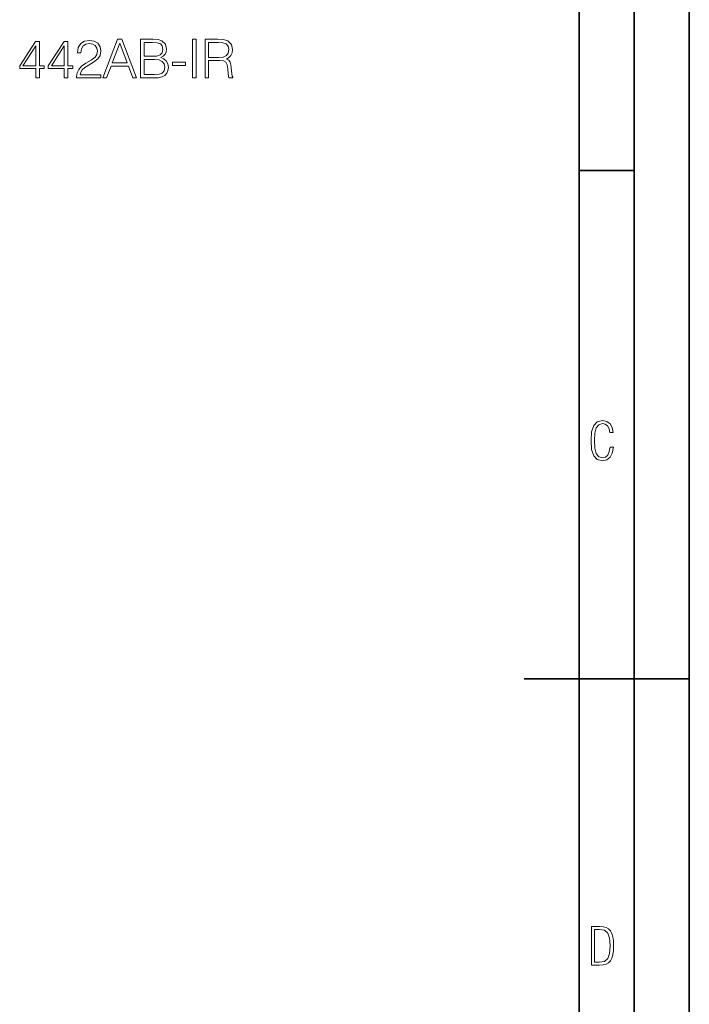
# Model space of a CAD drawing. Extents: x 0 to 420, y 0 to 297.
# Drawn here: x 359 to 420, y 119 to 208 of the extents above; entities that cross this region are included whole.
import ezdxf

# ---------------------------------------------------------------- set-up
doc = ezdxf.new("R2010")
doc.units = 0

msp = doc.modelspace()

# ---------------------------------------------------------------- linework, layer by layer
at = {"color": 7, "lineweight": 35}
for p, q in [((420, 0), (420, 297)), ((420, 0), (420, 297)), ((415, 4.99976), (415, 292)), ((410, 9.99976), (410, 287)), ((410, 194.666), (415, 194.666)), ((405, 148.5), (420, 148.5))]:
    msp.add_line(p, q, dxfattribs=at)
at = {"color": 7, "lineweight": 18}
for points in [[(360.633301, 203.097534), (360.954559, 203.097534), (360.954559, 203.939682), (361.402405, 203.939682), (361.402405, 204.197678), (360.954559, 204.197678), (360.954559, 206.402817), (360.608948, 206.402817), (359.16806, 204.197678), (359.16806, 203.939682), (360.633301, 203.939682)], [(360.633301, 204.197678), (359.460144, 204.197678), (360.633301, 205.998779)], [(363.222992, 203.097534), (363.544281, 203.097534), (363.544281, 203.939682), (363.992126, 203.939682), (363.992126, 204.197678), (363.544281, 204.197678), (363.544281, 206.402817), (363.198669, 206.402817), (361.757751, 204.197678), (361.757751, 203.939682), (363.222992, 203.939682)], [(363.222992, 204.197678), (362.049835, 204.197678), (363.222992, 205.998779)], [(364.332855, 203.097534), (366.52829, 203.097534), (366.52829, 203.370132), (364.649292, 203.370132), (364.707703, 203.608658), (364.853729, 203.827713), (365.072784, 204.027298), (365.379456, 204.226883), (365.885712, 204.514084), (366.275146, 204.815887), (366.479614, 205.137177), (366.54776, 205.516861), (366.474731, 205.920898), (366.265411, 206.232437), (365.93927, 206.427155), (365.515747, 206.500183), (365.053314, 206.422287), (364.712555, 206.203232), (364.4935, 205.852753), (364.410767, 205.370834), (364.732025, 205.370834), (364.780701, 205.735916), (364.93161, 205.998779), (365.175018, 206.154556), (365.506012, 206.212967), (365.802979, 206.164291), (366.031769, 206.028), (366.172913, 205.804077), (366.226471, 205.507126), (366.172913, 205.219925), (366.017151, 204.976532), (365.661804, 204.713669), (365.165283, 204.416733), (364.795319, 204.149002), (364.53244, 203.866653), (364.376678, 203.555115), (364.328003, 203.199753)], [(366.732727, 203.097534), (367.068604, 203.097534), (367.467773, 204.168472), (369.044983, 204.168472), (369.43927, 203.097534), (369.775146, 203.097534), (368.446228, 206.597534), (368.061646, 206.597534)], [(367.57486, 204.455673), (368.251495, 206.25679), (368.933014, 204.455673)], [(370.145111, 203.097534), (371.113831, 203.097534), (371.74176, 203.107269), (372.12146, 203.175415), (372.35025, 203.306854), (372.525513, 203.506439), (372.632599, 203.749832), (372.671539, 204.041901), (372.622864, 204.368042), (372.486542, 204.635788), (372.272369, 204.83049), (371.990021, 204.947327), (372.209076, 205.069016), (372.374603, 205.244263), (372.471954, 205.453583), (372.510895, 205.701843), (372.398926, 206.144821), (372.087402, 206.45636), (371.746643, 206.568329), (371.30365, 206.597534), (370.145111, 206.597534)], [(371.245239, 206.310333), (371.654144, 206.281128), (371.946228, 206.183762), (372.12146, 205.989044), (372.179871, 205.682373), (372.116608, 205.365967), (371.941345, 205.176117), (371.639557, 205.078751), (371.216034, 205.054413), (370.4664, 205.054413), (370.4664, 206.310333)], [(374.876678, 203.097534), (375.197968, 203.097534), (375.197968, 206.597534), (374.876678, 206.597534)], [(376.006042, 203.097534), (376.327301, 203.097534), (376.327301, 204.664993), (377.349548, 204.664993), (377.69519, 204.63092), (377.90451, 204.514084), (378.011597, 204.285294), (378.065125, 203.920212), (378.104065, 203.457764), (378.133301, 203.238708), (378.181976, 203.097534), (378.537323, 203.097534), (378.537323, 203.14621), (378.464294, 203.258179), (378.425354, 203.467499), (378.381561, 203.993225), (378.347473, 204.290161), (378.28418, 204.518951), (378.157623, 204.689331), (377.943451, 204.806152), (378.181976, 204.932724), (378.362091, 205.117706), (378.469177, 205.365967), (378.508118, 205.66777), (378.396149, 206.135086), (378.079742, 206.45636), (377.670837, 206.578064), (377.174316, 206.597534), (376.006042, 206.597534)], [(376.327301, 204.952194), (376.327301, 206.310333), (377.23761, 206.310333), (377.61731, 206.290863), (377.914246, 206.188629), (378.104065, 205.964706), (378.177094, 205.658035), (378.118683, 205.331894), (377.953186, 205.112839), (377.665985, 204.986267), (377.25708, 204.952194)], [(370.4664, 203.384735), (370.4664, 204.767212), (371.435089, 204.767212), (371.824524, 204.718536), (372.111725, 204.587097), (372.282104, 204.363174), (372.340515, 204.056503), (372.282104, 203.725494), (372.111725, 203.521042), (371.824524, 203.41394), (371.410767, 203.384735)], [(373.060974, 204.222015), (374.238983, 204.222015), (374.238983, 204.509216), (373.060974, 204.509216)], [(413.098236, 169.552216), (412.802246, 169.552216), (412.727081, 169.129395), (412.586151, 168.82402), (412.374725, 168.640808), (412.106934, 168.579727), (411.778076, 168.673691), (411.552582, 168.964966), (411.421051, 169.448853), (411.378754, 170.130066), (411.421051, 170.80658), (411.552582, 171.290466), (411.778076, 171.581741), (412.106934, 171.680405), (412.370026, 171.624023), (412.576752, 171.468994), (412.712982, 171.210602), (412.774048, 170.862946), (413.074738, 170.862946), (412.994873, 171.323349), (412.802246, 171.661606), (412.496887, 171.873016), (412.106934, 171.948181), (411.637146, 171.835434), (411.317688, 171.497177), (411.129761, 170.928726), (411.073395, 170.130066), (411.129761, 169.322006), (411.317688, 168.753555), (411.637146, 168.415298), (412.106934, 168.307251), (412.501587, 168.382416), (412.802246, 168.61731), (412.999573, 169.007248)], [(411.109863, 122.479729), (411.838043, 122.479729), (412.166901, 122.49852), (412.439392, 122.573685), (412.660187, 122.695839), (412.834015, 122.879059), (412.960876, 123.118652), (413.05014, 123.419327), (413.101807, 123.790466), (413.120605, 124.232079), (413.101807, 124.668991), (413.05014, 125.040131), (412.965576, 125.340805), (412.834015, 125.580399), (412.660187, 125.758926), (412.439392, 125.881073), (412.162201, 125.956238), (411.838043, 125.979729), (411.109863, 125.979729)], [(411.401154, 122.742813), (411.401154, 125.721336), (411.819275, 125.721336), (412.307861, 125.641472), (412.608521, 125.387779), (412.75885, 124.927383), (412.791748, 124.607918), (412.805847, 124.227379), (412.75885, 123.527382), (412.608521, 123.066978), (412.307861, 122.817986), (411.819275, 122.742813)]]:
    msp.add_lwpolyline(points, close=True, dxfattribs=at)

doc.saveas('drawing.dxf')
